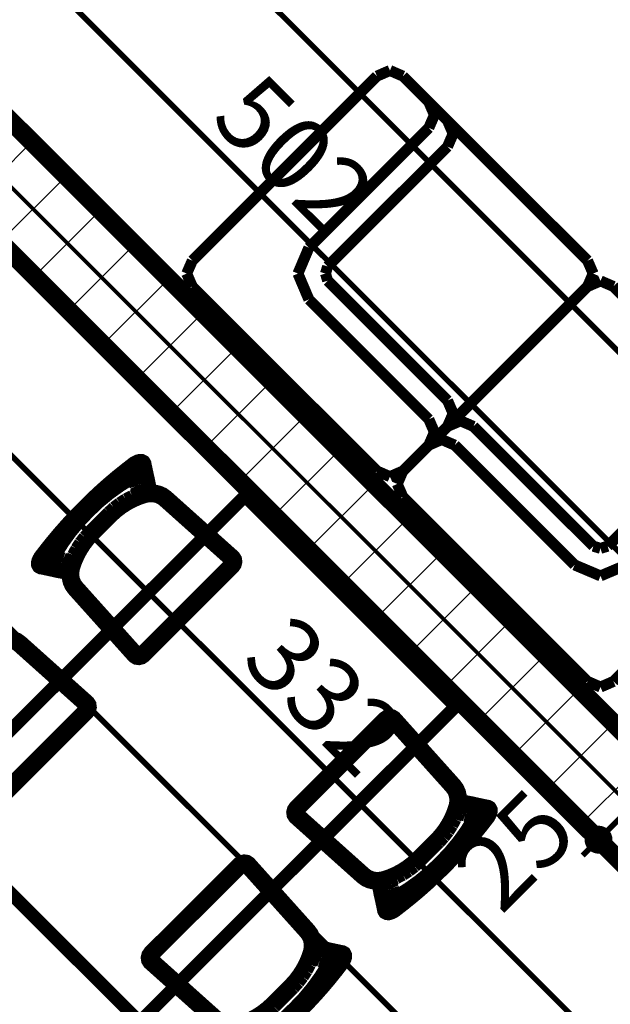
# Model space of a CAD drawing. Extents: x 77007 to 96231, y 86393 to 97631.
# Drawn here: x 80036 to 80195, y 88559 to 88824 of the extents above; entities that cross this region are included whole.
import ezdxf

# ---------------------------------------------------------------- set-up
doc = ezdxf.new("R2010")
doc.units = 0
doc.header["$MEASUREMENT"] = 0
doc.linetypes.add('Double Dashed copy', pattern=[226.66666666666663, 100, -50, 26.66666666666664, -50])
for name, color, linetype in [('0help', 7, 'Continuous'), ('koloni', 7, 'Continuous'), ('KOTI-ext', 7, 'Continuous'), ('TEXT', 7, 'Continuous'), ('wall-ext', 7, 'Continuous')]:
    doc.layers.add(name, color=color, linetype=linetype)
doc.styles.add('GENERATED_STYLE_1', font='TIMES.TTF')
doc.dimstyles.new('Dimstyle_84624', dxfattribs={"dimtxt": 20, "dimasz": 11.4, "dimexe": 0.18, "dimexo": 0, "dimgap": 0.09, "dimtad": 1, "dimdec": 0, "dimzin": 0, "dimdsep": 46, "dimtxsty": 'GENERATED_STYLE_1', "dimblk": 'ARROWHEAD_1', "dimblk1": 'ARROWHEAD_1', "dimblk2": 'ARROWHEAD_1', "dimcen": 0.09, "dimclrd": 11, "dimclre": 11, "dimclrt": 11, "dimazin": 0, "dimtfac": 1, "dimtdec": 4, "dimtmove": 0, "dimatfit": 0, "dimfxl": 0, "dimtolj": 1, "dimtzin": 0, "dimarcsym": 0})

# ---------------------------------------------------------------- blocks, each defined once
blk = doc.blocks.new('WALL_490', base_point=(80255.54849675346, 88556.91779478242))
at = {"layer": 'wall-ext'}
h = blk.add_hatch(dxfattribs=at)
h.set_pattern_fill('CONCRETE BLOCK', scale=25, angle=45, style=0, pattern_type=0)
h.set_pattern_definition([(45, (0, 0), (-17.67766952966369, 17.67766952966369), []), (135, (0, 0), (17.67766952966369, 17.67766952966369), [])])
h.paths.add_polyline_path([(80264.3862676517, 88565.75556568064), (80264.38733151832, 88565.75662954724), (79909.42288536797, 88920.72107569761), (79909.42182150135, 88920.720011831)], flags=0)
blk = doc.blocks.new('COLUMN_170', base_point=(80086.90562357916, 88725.5585402235))
at = {"layer": 'koloni'}
h = blk.add_hatch(dxfattribs=at)
h.set_pattern_fill('COMMON BRICK', color=1, scale=12.99999952316284, angle=45, style=0, pattern_type=0)
h.set_pattern_definition([(45, (0, 0), (-9.192387818250328, 9.19238781825033), [])])
h.paths.add_polyline_path([(80282.06709518666, 88548.07473814567), (79909.42182150135, 88920.720011831), (79891.74415197168, 88903.04234230133), (80264.38942565699, 88530.39706861602)], flags=0)
at = {"layer": 'koloni', "color": 30, "linetype": 'Continuous', "const_width": 5}
blk.add_lwpolyline([(80282.06709518666, 88548.07473814567), (79909.42182150135, 88920.720011831), (79891.74415197168, 88903.04234230133), (80264.38942565699, 88530.39706861602)], close=True, dxfattribs=at)
blk = doc.blocks.new('PLN_Couch_Corner')
at = {"layer": '0help', "color": 0, "linetype": 'ByBlock', "const_width": 3.00000011920929}
for points in [[(0, 76.276034116745), (1.414213422685862, 79.86182570457458)], [(1.414213422685862, 79.86182570457458), (5.000000074505806, 81.27603530883789)], [(5.000000074505806, 81.27603530883789), (76.276034116745, 81.27603530883789)], [(55.45884966850281, 79.86181378364563), (54.04463410377502, 76.27604007720947)], [(59.04463529586792, 81.27604126930237), (55.45884966850281, 79.86181378364563)], [(62.69025206565857, 79.86181378364563), (61.27603650093079, 76.27602815628052)], [(66.27603769302368, 81.27602934837341), (62.69025206565857, 79.86181378364563)], [(79.86183166503906, 79.86182570457458), (76.27604007720947, 81.27603530883789)], [(81.27602934837341, 76.27604007720947), (79.86183166503906, 79.86182570457458)], [(0, 5.000000074505806), (-1.117587089538574e-06, 76.276034116745)], [(54.04462218284607, 76.276034116745), (54.04462218284607, 30.0000011920929)], [(61.27603650093079, 76.276034116745), (61.27603650093079, 30.0000011920929)], [(81.27603530883789, 5.000000074505806), (81.27603530883789, 76.276034116745)], [(51.276034116745, 27.23140120506287), (53.06973457336426, 28.20630073547363)], [(53.06973457336426, 28.20630073547363), (54.04462218284607, 30.0000011920929)], [(58.39493870735168, 22.88109660148621), (61.27603650093079, 30.0000011920929)], [(0, 22.23140001296997), (1.414213422685862, 25.81719160079956)], [(1.414213422685862, 25.81719160079956), (5.000000074505806, 27.23140120506287)], [(5.000000074505806, 27.23140120506287), (51.276034116745, 27.23140120506287)], [(51.276034116745, 20.00000029802322), (58.39493870735168, 22.88109660148621)], [(0, 14.99999910593033), (1.414213422685862, 18.58579069375992)], [(1.414213422685862, 18.58579069375992), (5.000000074505806, 20.00000029802322)], [(5.000000074505806, 20.00000029802322), (51.276034116745, 20.00000029802322)], [(0, 5.000000074505806), (1.414213422685862, 1.414213608950377)], [(81.27602934837341, 4.999999329447746), (79.86181974411011, 1.414213608950377)], [(1.414213422685862, 1.414213608950377), (5.000000074505806, 0)], [(79.86181974411011, 1.414213608950377), (76.27602815628052, 0)], [(76.276034116745, 0), (5.000000074505806, 0)]]:
    blk.add_lwpolyline(points, dxfattribs=at)
blk = doc.blocks.new('PLR_Couch_Corner')
at = {"layer": '0help', "color": 0, "linetype": 'ByBlock', "const_width": 3.00000011920929}
for points in [[(0, 76.276034116745), (1.414213422685862, 79.86182570457458)], [(1.414213422685862, 79.86182570457458), (5.000000074505806, 81.27603530883789)], [(5.000000074505806, 81.27603530883789), (76.276034116745, 81.27603530883789)], [(55.45884966850281, 79.86181378364563), (54.04463410377502, 76.27604007720947)], [(59.04463529586792, 81.27604126930237), (55.45884966850281, 79.86181378364563)], [(62.69025206565857, 79.86181378364563), (61.27603650093079, 76.27602815628052)], [(66.27603769302368, 81.27602934837341), (62.69025206565857, 79.86181378364563)], [(79.86183166503906, 79.86182570457458), (76.27604007720947, 81.27603530883789)], [(81.27602934837341, 76.27604007720947), (79.86183166503906, 79.86182570457458)], [(0, 5.000000074505806), (-1.117587089538574e-06, 76.276034116745)], [(54.04462218284607, 76.276034116745), (54.04462218284607, 30.0000011920929)], [(61.27603650093079, 76.276034116745), (61.27603650093079, 30.0000011920929)], [(81.27603530883789, 5.000000074505806), (81.27603530883789, 76.276034116745)], [(51.276034116745, 27.23140120506287), (53.06973457336426, 28.20630073547363)], [(53.06973457336426, 28.20630073547363), (54.04462218284607, 30.0000011920929)], [(58.39493870735168, 22.88109660148621), (61.27603650093079, 30.0000011920929)], [(0, 22.23140001296997), (1.414213422685862, 25.81719160079956)], [(1.414213422685862, 25.81719160079956), (5.000000074505806, 27.23140120506287)], [(5.000000074505806, 27.23140120506287), (51.276034116745, 27.23140120506287)], [(51.276034116745, 20.00000029802322), (58.39493870735168, 22.88109660148621)], [(0, 14.99999910593033), (1.414213422685862, 18.58579069375992)], [(1.414213422685862, 18.58579069375992), (5.000000074505806, 20.00000029802322)], [(5.000000074505806, 20.00000029802322), (51.276034116745, 20.00000029802322)], [(0, 5.000000074505806), (1.414213422685862, 1.414213608950377)], [(81.27602934837341, 4.999999329447746), (79.86181974411011, 1.414213608950377)], [(1.414213422685862, 1.414213608950377), (5.000000074505806, 0)], [(79.86181974411011, 1.414213608950377), (76.27602815628052, 0)], [(76.276034116745, 0), (5.000000074505806, 0)]]:
    blk.add_lwpolyline(points, dxfattribs=at)
blk = doc.blocks.new('Design_Table_01_619')
at = {"layer": '0help', "color": 0, "linetype": 'ByBlock', "const_width": 3.499999940395355}
blk.add_lwpolyline([(120, 0), (120, 80), (0, 80), (0, 0)], close=True, dxfattribs=at)
blk = doc.blocks.new('Chair_03_227')
at = {"layer": '0help', "color": 0, "linetype": 'ByBlock', "const_width": 3.499999940395355}
blk.add_lwpolyline([(2.285208148804249, 26.10458751722781), (0.9565987599645664, 1.968891514077575), (1.125155004428693, 1.215436109470366), (1.605137289636846, 0.5766489466430408), (2.323560673162084, 0.1498720220515837), (3.170947741364036, 0), (36.82905225863596, 0), (37.67643932683792, 0.1498720220515837), (38.39486271036315, 0.5766489466430408), (38.87484499557131, 1.215436109470366), (39.04340124003544, 1.968891514077575), (37.71479185119575, 26.10458751722781), (37.52692648361382, 27.27214018507581), (37.09893711248894, 28.38858042921836), (36.44570416297609, 29.41508170899784), (35.50044286979628, 30.71470761961016), (35.32205491585474, 30.79921244339437), (35.35154000684582, 30.84845170289598), (35.51484597721978, 30.83393191976374), (35.67862622498036, 30.84332234889517), (35.83848242966499, 30.87637081020652), (35.99012165103359, 30.93218978688403), (36.12947161602885, 31.00928025965845), (36.25279007971657, 31.10557196298485), (37.38175376439327, 32.76306359519591), (38.00690876882197, 33.75948021264028), (38.83312666076174, 35.04044103169915), (39.76315323294951, 36.46654853317582), (39.85482728077946, 36.57901161645993), (39.93312666076174, 36.82787950383934), (39.99849424269266, 37.10974601299468), (39.90655447298495, 37.43839338452452), (39.8118689105403, 37.70702894270526), (39.41806908768822, 38.12010238235873), (38.93746678476528, 38.40590667454223), (38.40194862710364, 38.6113014372908), (37.77803365810453, 38.78519393581414), (35.01426040744023, 39.13313644418193), (32.25518157661647, 39.43532191376255), (29.45057573073517, 39.67725930301241), (26.61364038972542, 39.85375073833431), (23.75518157661648, 39.96117345934239), (20.89202834366696, 39.99716479621973), (19.10797165633304, 39.99716479621973), (16.24481842338352, 39.96117345934239), (13.38635961027458, 39.85375073833431), (10.54942426926483, 39.67725930301241), (7.744818423383524, 39.43532191376255), (4.985739592559782, 39.13313644418193), (2.221966341895479, 38.78519393581414), (1.598051372896364, 38.6113014372908), (1.062533215234718, 38.40590667454223), (0.5819309123117761, 38.12010238235873), (0.1881310894596977, 37.70702894270526), (0.08379096545615139, 37.40886001181335), (0.001505757307346256, 37.10974601299468), (0.06687333923825756, 36.82787950383934), (0.145172719220546, 36.57901161645993), (0.2368467670504859, 36.46654853317582), (1.166873339238261, 35.04044103169915), (1.993091231178029, 33.75948021264028), (2.618246235606725, 32.76306359519591), (3.878646352149751, 30.90841086433848), (4.034823872842652, 30.81371496980822), (4.207990719592888, 30.74630805443295), (4.392183515740417, 30.70851142181907), (4.581059182098254, 30.70162668114288), (4.768113374667843, 30.72589092341013), (4.836758193091228, 30.64737152982871), (4.410186005314435, 30.31620397716086), (3.554295837023913, 29.41508170899784), (2.901062887511066, 28.38858042921836), (2.473073516386179, 27.27214018507581)], close=True, dxfattribs=at)
for points in [[(0.1881385246235601, 37.70867348052766), (0.5819498603188644, 38.12175861894074)], [(0.5819498603188644, 38.12175861894074), (1.062542429672275, 38.40750352305572)], [(1.062542429672275, 38.40750352305572), (1.598034253941541, 38.61293929403426)], [(1.598034253941541, 38.61293929403426), (2.221987677590787, 38.78680228714314)], [(2.221987677590787, 38.78680228714314), (4.985735409565989, 39.13477592502461)], [(4.985735409565989, 39.13477592502461), (7.744785761470327, 39.43694403992912)], [(7.744785761470327, 39.43694403992912), (10.54939970735164, 39.6789150733609)], [(7.938473760230292, 37.87114960118134), (10.69665875146147, 38.10911556322111)], [(10.54939970735164, 39.6789150733609), (13.3863881675465, 39.85540661610553)], [(10.69665875146147, 38.10911556322111), (13.48553388736936, 38.2826141760189)], [(12.62589242308237, 37.6549321294743), (16.28147235671391, 37.99903876960031)], [(13.3863881675465, 39.85540661610553), (16.24485604372896, 39.96280977909037)], [(13.48553388736936, 38.2826141760189), (16.29473651605846, 38.38816631919669)], [(16.24485604372896, 39.96280977909037), (19.10800125722763, 39.99879972467021)], [(16.28147235671391, 37.99903876960031), (20.00000000000003, 38.08109325473519)], [(16.29473651605846, 38.38816631919669), (19.12051955764836, 38.42368651340815)], [(19.10800125722763, 39.99879972467021), (20.89199874277237, 39.99879972467021)], [(19.12051955764836, 38.42368651340815), (20.87948044235164, 38.42368651340815)], [(23.7185276432861, 37.99903876960031), (19.99999999999997, 38.08109325473519)], [(23.70526348394154, 38.38816631919669), (20.87948044235164, 38.42368651340815)], [(23.75514395627104, 39.96280977909037), (20.89199874277237, 39.99879972467021)], [(26.51446611263065, 38.2826141760189), (23.70526348394154, 38.38816631919669)], [(27.37410757691763, 37.6549321294743), (23.7185276432861, 37.99903876960031)], [(26.6136118324535, 39.85540661610553), (23.75514395627104, 39.96280977909037)], [(29.30334124853853, 38.10911556322111), (26.51446611263065, 38.2826141760189)], [(29.45060029264836, 39.6789150733609), (26.6136118324535, 39.85540661610553)], [(32.06152623976971, 37.87114960118134), (29.30334124853853, 38.10911556322111)], [(32.25521423852967, 39.43694403992912), (29.45060029264836, 39.6789150733609)], [(35.01426459043401, 39.13477592502461), (32.25521423852967, 39.43694403992912)], [(37.77801232240922, 38.78680228714314), (35.01426459043401, 39.13477592502461)], [(38.40196574605847, 38.61293929403426), (37.77801232240922, 38.78680228714314)], [(38.93745757032772, 38.40750352305572), (38.40196574605847, 38.61293929403426)], [(39.41805013968114, 38.12175861894074), (38.93745757032772, 38.40750352305572)], [(39.81186147537644, 37.70867348052766), (39.41805013968114, 38.12175861894074)], [(0.001474062798934028, 37.11137379736169), (0.08375337395925553, 37.41052571915731)], [(0.001474062798934028, 37.11137379736169), (0.06689802657218746, 36.82954840023627)], [(0.1452113051372883, 36.58067609931089), (0.06689802657218746, 36.82954840023627)], [(0.08375337395925553, 37.41052571915731), (0.1881385246235601, 37.70867348052766)], [(0.1452113051372883, 36.58067609931089), (0.2368309014171815, 36.4681453712148)], [(1.166871629406554, 35.04209847552668), (0.2368309014171815, 36.4681453712148)], [(1.520124162621789, 36.71529103209294), (1.735676357573071, 36.92132222437488)], [(1.735676357573071, 36.92132222437488), (1.893702034455269, 37.01344697964166)], [(1.893702034455269, 37.01344697964166), (2.208343071124888, 37.13295706414649)], [(2.722999218689107, 35.92581180901752), (1.907199007528787, 37.01857353408151)], [(2.208343071124888, 37.13295706414649), (2.606001693534099, 37.24481960756054)], [(2.606001693534099, 37.24481960756054), (5.217984696722763, 37.573199582595)], [(3.649148036492472, 34.7234022699744), (2.722999218689107, 35.92581180901752)], [(3.245720492471213, 36.36070690576885), (3.166826902214348, 36.08937373041937)], [(3.264791861470329, 35.56278858168931), (3.166826902214348, 36.08937373041937)], [(3.245720492471213, 36.36070690576885), (3.331654895394154, 36.63093173971254)], [(3.814189950752878, 34.58142459893679), (3.264791861470329, 35.56278858168931)], [(3.331654895394154, 36.63093173971254), (3.667074369264836, 37.05168458728097)], [(3.667074369264836, 37.05168458728097), (4.126985672719218, 37.38961330978539)], [(4.126985672719218, 37.38961330978539), (4.271875949069972, 37.45425425768853)], [(4.866591287865369, 35.76038141933451), (4.917946521789193, 35.91937493538098)], [(4.917946521789193, 35.91937493538098), (4.95329764136404, 35.96249292860799)], [(4.95329764136404, 35.96249292860799), (5.081517427369353, 36.05724780523725)], [(5.398210403542958, 35.28662178877732), (4.989949002125776, 35.98957841417602)], [(5.081517427369353, 36.05724780523725), (5.354413536049601, 36.17596923142351)], [(5.217984696722763, 37.573199582595), (7.938473760230292, 37.87114960118134)], [(5.354413536049601, 36.17596923142351), (5.735302902391498, 36.31275940271707)], [(5.735302902391498, 36.31275940271707), (9.080130058458813, 37.07292315384918)], [(9.080130058458813, 37.07292315384918), (12.62589242308237, 37.6549321294743)], [(30.91986994154119, 37.07292315384918), (27.37410757691763, 37.6549321294743)], [(34.2646970976085, 36.31275940271707), (30.91986994154119, 37.07292315384918)], [(34.78201530327723, 37.573199582595), (32.06152623976971, 37.87114960118134)], [(34.6455864639504, 36.17596923142351), (34.2646970976085, 36.31275940271707)], [(34.60178959645705, 35.28662178877732), (35.01005099787422, 35.98957841417602)], [(34.91848257263065, 36.05724780523725), (34.6455864639504, 36.17596923142351)], [(37.3939983064659, 37.24481960756054), (34.78201530327723, 37.573199582595)], [(35.04670235863596, 35.96249292860799), (34.91848257263065, 36.05724780523725)], [(35.0820534782108, 35.91937493538098), (35.04670235863596, 35.96249292860799)], [(35.13340871213463, 35.76038141933451), (35.0820534782108, 35.91937493538098)], [(35.87301432728079, 37.38961330978539), (35.72812405093003, 37.45425425768853)], [(36.33292563073517, 37.05168458728097), (35.87301432728079, 37.38961330978539)], [(36.18581004924712, 34.58142459893679), (36.73520813852967, 35.56278858168931)], [(36.66834510460585, 36.63093173971254), (36.33292563073517, 37.05168458728097)], [(36.35085196350753, 34.7234022699744), (37.2770007813109, 35.92581180901752)], [(36.75427950752879, 36.36070690576885), (36.66834510460585, 36.63093173971254)], [(36.73520813852967, 35.56278858168931), (36.83317309778565, 36.08937373041937)], [(36.75427950752879, 36.36070690576885), (36.83317309778565, 36.08937373041937)], [(37.2770007813109, 35.92581180901752), (38.09280099247121, 37.01857353408151)], [(37.79165692887511, 37.13295706414649), (37.3939983064659, 37.24481960756054)], [(38.10629796554473, 37.01344697964166), (37.79165692887511, 37.13295706414649)], [(38.26432364242693, 36.92132222437488), (38.10629796554473, 37.01344697964166)], [(38.47987583737821, 36.71529103209294), (38.26432364242693, 36.92132222437488)], [(38.83312837059345, 35.04209847552668), (39.76316909858281, 36.4681453712148)], [(39.85478869486271, 36.58067609931089), (39.76316909858281, 36.4681453712148)], [(39.81186147537644, 37.70867348052766), (39.90654700566873, 37.4400218420949)], [(39.85478869486271, 36.58067609931089), (39.93310197342782, 36.82954840023627)], [(39.99852593720107, 37.11137379736169), (39.90654700566873, 37.4400218420949)], [(39.99852593720107, 37.11137379736169), (39.93310197342782, 36.82954840023627)], [(1.993117637555358, 33.76109645174247), (1.166871629406554, 35.04209847552668)], [(2.618286636315323, 32.76468812868675), (1.993117637555358, 33.76109645174247)], [(3.878678284765277, 30.9100253056901), (2.618286636315323, 32.76468812868675)], [(3.929941430380868, 34.37337134451663), (3.649148036492472, 34.7234022699744)], [(4.22856915013286, 33.83661389501871), (3.814189950752878, 34.58142459893679)], [(4.559396211957484, 33.21745514274463), (4.22856915013286, 33.83661389501871)], [(4.605828046412755, 33.14597032234692), (4.559396211957484, 33.21745514274463)], [(4.605828046412755, 33.14597032234692), (4.856989997342781, 32.74278835321914)], [(4.856989997342781, 32.74278835321914), (5.03019255996622, 32.53153318248641), (5.272696834031421, 32.3837073424327), (5.556754959527102, 32.31622538325168), (5.849864395491028, 32.33680873568457), (6.118486930572226, 32.44310220832672), (6.331886197224018, 32.62294347368778), (6.465644592909745, 32.85575470783156), (6.504457194774135, 33.1148971492026)], [(5.822095154561557, 34.52467919480213), (5.398210403542958, 35.28662178877732)], [(6.168858881045172, 33.87555678936799), (5.822095154561557, 34.52467919480213)], [(6.504457194774135, 33.1148971492026), (6.168858881045172, 33.87555678936799)], [(8.842604074402125, 32.6827138810002), (7.096014171833478, 31.94697850001969)], [(10.66209034543844, 33.2624342984052), (8.842604074402125, 32.6827138810002)], [(12.53666961913197, 33.68062685599528), (10.66209034543844, 33.2624342984052)], [(14.44844995571302, 33.93311750376058), (12.53666961913197, 33.68062685599528)], [(12.88635961027458, 32.5081125815318), (14.62426926483614, 32.74217440472534)], [(16.37883082373782, 34.01754357188423), (14.44844995571302, 33.93311750376058)], [(14.62426926483614, 32.74217440472534), (16.37883082373782, 32.83620866343768)], [(23.62116917626218, 34.01754357188423), (16.37883082373782, 34.01754357188423)], [(16.37883082373782, 32.83620866343768), (23.62116917626218, 32.83620866343768)], [(25.55155004428698, 33.93311750376058), (23.62116917626218, 34.01754357188423)], [(23.62116917626218, 32.83620866343768), (25.37573073516386, 32.74217440472534)], [(25.37573073516386, 32.74217440472534), (27.11364038972542, 32.5081125815318)], [(27.46333038086803, 33.68062685599528), (25.55155004428698, 33.93311750376058)], [(29.33790965456156, 33.2624342984052), (27.46333038086803, 33.68062685599528)], [(31.15739592559787, 32.6827138810002), (29.33790965456156, 33.2624342984052)], [(32.90398582816653, 31.94697850001969), (31.15739592559787, 32.6827138810002)], [(33.49554280522587, 33.1148971492026), (33.83114111895483, 33.87555678936799)], [(33.49554280522587, 33.1148971492026), (33.53435540696349, 32.8557547077964), (33.66811380266965, 32.62294347361706), (33.88151306935404, 32.44310220822852), (34.15013560447628, 32.33680873557014), (34.44324504048498, 32.3162253831341), (34.72730316602406, 32.38370734232542), (34.96980744012631, 32.53153318240172), (35.14301000265722, 32.74278835321914)], [(33.83114111895483, 33.87555678936799), (34.17790484543844, 34.52467919480213)], [(34.17790484543844, 34.52467919480213), (34.60178959645705, 35.28662178877732)], [(35.39417195358725, 33.14597032234692), (35.14301000265722, 32.74278835321914)], [(35.39417195358725, 33.14597032234692), (35.44060378804252, 33.21745514274463)], [(35.44060378804252, 33.21745514274463), (35.77143084986714, 33.83661389501871)], [(35.77143084986714, 33.83661389501871), (36.18581004924712, 34.58142459893679)], [(36.07005856961914, 34.37337134451663), (36.35085196350753, 34.7234022699744)], [(36.25277434348981, 31.10721310415436), (37.38171336368467, 32.76468812868675)], [(37.38171336368467, 32.76468812868675), (38.00688236244464, 33.76109645174247)], [(38.00688236244464, 33.76109645174247), (38.83312837059345, 35.04209847552668)], [(4.410186005314437, 30.31783890561134), (3.554295837023913, 29.41671663744831)], [(3.878678284765277, 30.9100253056901), (4.20384982238779, 30.74916777738157), (4.572300643902478, 30.70288562387816), (4.934862079795993, 30.77735506131808), (5.243151381601525, 30.96263836410942), (5.4560282562057, 31.23401002494067), (5.545084915965602, 31.55525630040953), (5.498437013728205, 31.88350782769035), (5.322309573693534, 32.17496041386099)], [(5.425620741806908, 31.10621591549518), (4.410186005314437, 30.31783890561134)], [(4.933901439946855, 32.63007885875172), (5.322309573693534, 32.17496041386099)], [(7.096014171833478, 31.94697850001969), (5.425620741806908, 31.10621591549518)], [(5.490168290522587, 29.60061110486316), (6.378476527900795, 30.22703362898208)], [(6.378476527900795, 30.22703362898208), (7.912046058458811, 30.99080602512306)], [(7.912046058458811, 30.99080602512306), (9.516563330380867, 31.62888438700532)], [(9.516563330380867, 31.62888438700532), (11.17918511957484, 32.1360708410317)], [(11.17918511957484, 32.1360708410317), (12.88635961027458, 32.5081125815318)], [(27.11364038972542, 32.5081125815318), (28.82081488042515, 32.1360708410317)], [(28.82081488042515, 32.1360708410317), (30.48343666961913, 31.62888438700532)], [(30.48343666961913, 31.62888438700532), (32.08795394154119, 30.99080602512306)], [(32.08795394154119, 30.99080602512306), (33.62152347209921, 30.22703362898208)], [(32.90398582816653, 31.94697850001969), (35.50044286979628, 30.71634254806064)], [(33.62152347209921, 30.22703362898208), (34.50983170947741, 29.60061110486316)], [(34.68693884809566, 32.20296854113015), (34.55064304091764, 31.90110506698765), (34.54537437958422, 31.5758573956294), (34.67183595132649, 31.27062886429937), (34.91315183440823, 31.02615131537013), (35.23711913983723, 30.87504955276554), (35.6005053914059, 30.8374876586237), (35.95481777143842, 30.91847815633071), (36.25277434348981, 31.10721310415436)], [(35.06609856005315, 32.63007885875172), (34.68693884809566, 32.20296854113015)], [(36.44570416297609, 29.41671663744831), (35.50044286979628, 30.71634254806064)], [(2.901062887511072, 28.39021535766884), (2.473073516386182, 27.27377511351053)], [(3.554295837023913, 29.41671663744831), (2.901062887511072, 28.39021535766884)], [(3.777236492471212, 27.04278476107895), (4.156155890168289, 27.98966406804489)], [(4.156155890168289, 27.98966406804489), (4.734455270150575, 28.85321988611931)], [(4.734455270150575, 28.85321988611931), (5.490168290522587, 29.60061110486316)], [(34.50983170947741, 29.60061110486316), (35.26554472984943, 28.85321988611931)], [(35.26554472984943, 28.85321988611931), (35.84384410983171, 27.98966406804489)], [(35.84384410983171, 27.98966406804489), (36.22276350752879, 27.04278476107895)], [(37.09893711248893, 28.39021535766884), (36.44570416297609, 29.41671663744831)], [(37.52692648361382, 27.27377511351053), (37.09893711248893, 28.39021535766884)], [(2.285208148804249, 26.10622244566253), (0.9565987599645692, 1.970526442528059)], [(2.473073516386182, 27.27377511351053), (2.285208148804249, 26.10622244566253)], [(2.285208148804249, 1.970526442528059), (3.612223206377327, 26.04849454646978)], [(3.612223206377327, 26.04849454646978), (3.777236492471212, 27.04278476107895)], [(36.22276350752879, 27.04278476107895), (36.38777679362267, 26.04849454646978)], [(36.38777679362267, 26.04849454646978), (37.71479185119575, 1.970526442528059)], [(37.71479185119575, 26.10622244566253), (37.52692648361382, 27.27377511351053)], [(39.04340124003544, 1.970526442528059), (37.71479185119575, 26.10622244566253)], [(0.9565987599645692, 1.970526442528059), (1.125155004428696, 1.217071037920853)], [(1.125155004428696, 1.217071037920853), (1.605137289636846, 0.5782838750935243)], [(2.352612931798051, 1.669128529553063), (2.285208148804249, 1.970526442528059)], [(2.544641275465012, 1.413645166686359), (2.352612931798051, 1.669128529553063)], [(2.831975199291409, 1.242902894585551), (2.544641275465012, 1.413645166686359)], [(3.170947741364039, 1.18296983689703), (2.831975199291409, 1.242902894585551)], [(36.82905225863596, 1.18296983689703), (3.170947741364039, 1.18296983689703)], [(37.16802480070859, 1.242902894585551), (36.82905225863596, 1.18296983689703)], [(37.45535872453499, 1.413645166686359), (37.16802480070859, 1.242902894585551)], [(37.64738706820195, 1.669128529553063), (37.45535872453499, 1.413645166686359)], [(37.71479185119575, 1.970526442528059), (37.64738706820195, 1.669128529553063)], [(38.39486271036315, 0.5782838750935243), (38.87484499557131, 1.217071037920853)], [(38.87484499557131, 1.217071037920853), (39.04340124003544, 1.970526442528059)], [(1.605137289636846, 0.5782838750935243), (2.323560673162089, 0.15150695050207)], [(2.323560673162089, 0.15150695050207), (3.170947741364039, 0.001634928450483519)], [(3.170947741364039, 0.001634928450483519), (36.82905225863596, 0.001634928450483519)], [(36.82905225863596, 0.001634928450483519), (37.67643932683792, 0.15150695050207)], [(37.67643932683792, 0.15150695050207), (38.39486271036315, 0.5782838750935243)]]:
    blk.add_lwpolyline(points, dxfattribs=at)
blk = doc.blocks.new('Chair_03_228')
at = {"layer": '0help', "color": 0, "linetype": 'ByBlock', "const_width": 3.499999940395355}
blk.add_lwpolyline([(2.285208148804249, 26.10458751722781), (0.9565987599645664, 1.968891514077575), (1.125155004428693, 1.215436109470366), (1.605137289636846, 0.5766489466430408), (2.323560673162084, 0.1498720220515837), (3.170947741364036, 0), (36.82905225863596, 0), (37.67643932683792, 0.1498720220515837), (38.39486271036315, 0.5766489466430408), (38.87484499557131, 1.215436109470366), (39.04340124003544, 1.968891514077575), (37.71479185119575, 26.10458751722781), (37.52692648361382, 27.27214018507581), (37.09893711248894, 28.38858042921836), (36.44570416297609, 29.41508170899784), (35.50044286979628, 30.71470761961016), (35.32205491585474, 30.79921244339437), (35.35154000684582, 30.84845170289598), (35.51484597721978, 30.83393191976374), (35.67862622498036, 30.84332234889517), (35.83848242966499, 30.87637081020652), (35.99012165103359, 30.93218978688403), (36.12947161602885, 31.00928025965845), (36.25279007971657, 31.10557196298485), (37.38175376439327, 32.76306359519591), (38.00690876882197, 33.75948021264028), (38.83312666076174, 35.04044103169915), (39.76315323294951, 36.46654853317582), (39.85482728077946, 36.57901161645993), (39.93312666076174, 36.82787950383934), (39.99849424269266, 37.10974601299468), (39.90655447298495, 37.43839338452452), (39.8118689105403, 37.70702894270526), (39.41806908768822, 38.12010238235873), (38.93746678476528, 38.40590667454223), (38.40194862710364, 38.6113014372908), (37.77803365810453, 38.78519393581414), (35.01426040744023, 39.13313644418193), (32.25518157661647, 39.43532191376255), (29.45057573073517, 39.67725930301241), (26.61364038972542, 39.85375073833431), (23.75518157661648, 39.96117345934239), (20.89202834366696, 39.99716479621973), (19.10797165633304, 39.99716479621973), (16.24481842338352, 39.96117345934239), (13.38635961027458, 39.85375073833431), (10.54942426926483, 39.67725930301241), (7.744818423383524, 39.43532191376255), (4.985739592559782, 39.13313644418193), (2.221966341895479, 38.78519393581414), (1.598051372896364, 38.6113014372908), (1.062533215234718, 38.40590667454223), (0.5819309123117761, 38.12010238235873), (0.1881310894596977, 37.70702894270526), (0.08379096545615139, 37.40886001181335), (0.001505757307346256, 37.10974601299468), (0.06687333923825756, 36.82787950383934), (0.145172719220546, 36.57901161645993), (0.2368467670504859, 36.46654853317582), (1.166873339238261, 35.04044103169915), (1.993091231178029, 33.75948021264028), (2.618246235606725, 32.76306359519591), (3.878646352149751, 30.90841086433848), (4.034823872842652, 30.81371496980822), (4.207990719592888, 30.74630805443295), (4.392183515740417, 30.70851142181907), (4.581059182098254, 30.70162668114288), (4.768113374667843, 30.72589092341013), (4.836758193091228, 30.64737152982871), (4.410186005314435, 30.31620397716086), (3.554295837023913, 29.41508170899784), (2.901062887511066, 28.38858042921836), (2.473073516386179, 27.27214018507581)], close=True, dxfattribs=at)
for points in [[(0.1881385246235601, 37.70867348052766), (0.5819498603188644, 38.12175861894074)], [(0.5819498603188644, 38.12175861894074), (1.062542429672275, 38.40750352305572)], [(1.062542429672275, 38.40750352305572), (1.598034253941541, 38.61293929403426)], [(1.598034253941541, 38.61293929403426), (2.221987677590787, 38.78680228714314)], [(2.221987677590787, 38.78680228714314), (4.985735409565989, 39.13477592502461)], [(4.985735409565989, 39.13477592502461), (7.744785761470327, 39.43694403992912)], [(7.744785761470327, 39.43694403992912), (10.54939970735164, 39.6789150733609)], [(7.938473760230292, 37.87114960118134), (10.69665875146147, 38.10911556322111)], [(10.54939970735164, 39.6789150733609), (13.3863881675465, 39.85540661610553)], [(10.69665875146147, 38.10911556322111), (13.48553388736936, 38.2826141760189)], [(12.62589242308237, 37.6549321294743), (16.28147235671391, 37.99903876960031)], [(13.3863881675465, 39.85540661610553), (16.24485604372896, 39.96280977909037)], [(13.48553388736936, 38.2826141760189), (16.29473651605846, 38.38816631919669)], [(16.24485604372896, 39.96280977909037), (19.10800125722763, 39.99879972467021)], [(16.28147235671391, 37.99903876960031), (20.00000000000003, 38.08109325473519)], [(16.29473651605846, 38.38816631919669), (19.12051955764836, 38.42368651340815)], [(19.10800125722763, 39.99879972467021), (20.89199874277237, 39.99879972467021)], [(19.12051955764836, 38.42368651340815), (20.87948044235164, 38.42368651340815)], [(23.7185276432861, 37.99903876960031), (19.99999999999997, 38.08109325473519)], [(23.70526348394154, 38.38816631919669), (20.87948044235164, 38.42368651340815)], [(23.75514395627104, 39.96280977909037), (20.89199874277237, 39.99879972467021)], [(26.51446611263065, 38.2826141760189), (23.70526348394154, 38.38816631919669)], [(27.37410757691763, 37.6549321294743), (23.7185276432861, 37.99903876960031)], [(26.6136118324535, 39.85540661610553), (23.75514395627104, 39.96280977909037)], [(29.30334124853853, 38.10911556322111), (26.51446611263065, 38.2826141760189)], [(29.45060029264836, 39.6789150733609), (26.6136118324535, 39.85540661610553)], [(32.06152623976971, 37.87114960118134), (29.30334124853853, 38.10911556322111)], [(32.25521423852967, 39.43694403992912), (29.45060029264836, 39.6789150733609)], [(35.01426459043401, 39.13477592502461), (32.25521423852967, 39.43694403992912)], [(37.77801232240922, 38.78680228714314), (35.01426459043401, 39.13477592502461)], [(38.40196574605847, 38.61293929403426), (37.77801232240922, 38.78680228714314)], [(38.93745757032772, 38.40750352305572), (38.40196574605847, 38.61293929403426)], [(39.41805013968114, 38.12175861894074), (38.93745757032772, 38.40750352305572)], [(39.81186147537644, 37.70867348052766), (39.41805013968114, 38.12175861894074)], [(0.001474062798934028, 37.11137379736169), (0.08375337395925553, 37.41052571915731)], [(0.001474062798934028, 37.11137379736169), (0.06689802657218746, 36.82954840023627)], [(0.1452113051372883, 36.58067609931089), (0.06689802657218746, 36.82954840023627)], [(0.08375337395925553, 37.41052571915731), (0.1881385246235601, 37.70867348052766)], [(0.1452113051372883, 36.58067609931089), (0.2368309014171815, 36.4681453712148)], [(1.166871629406554, 35.04209847552668), (0.2368309014171815, 36.4681453712148)], [(1.520124162621789, 36.71529103209294), (1.735676357573071, 36.92132222437488)], [(1.735676357573071, 36.92132222437488), (1.893702034455269, 37.01344697964166)], [(1.893702034455269, 37.01344697964166), (2.208343071124888, 37.13295706414649)], [(2.722999218689107, 35.92581180901752), (1.907199007528787, 37.01857353408151)], [(2.208343071124888, 37.13295706414649), (2.606001693534099, 37.24481960756054)], [(2.606001693534099, 37.24481960756054), (5.217984696722763, 37.573199582595)], [(3.649148036492472, 34.7234022699744), (2.722999218689107, 35.92581180901752)], [(3.245720492471213, 36.36070690576885), (3.166826902214348, 36.08937373041937)], [(3.264791861470329, 35.56278858168931), (3.166826902214348, 36.08937373041937)], [(3.245720492471213, 36.36070690576885), (3.331654895394154, 36.63093173971254)], [(3.814189950752878, 34.58142459893679), (3.264791861470329, 35.56278858168931)], [(3.331654895394154, 36.63093173971254), (3.667074369264836, 37.05168458728097)], [(3.667074369264836, 37.05168458728097), (4.126985672719218, 37.38961330978539)], [(4.126985672719218, 37.38961330978539), (4.271875949069972, 37.45425425768853)], [(4.866591287865369, 35.76038141933451), (4.917946521789193, 35.91937493538098)], [(4.917946521789193, 35.91937493538098), (4.95329764136404, 35.96249292860799)], [(4.95329764136404, 35.96249292860799), (5.081517427369353, 36.05724780523725)], [(5.398210403542958, 35.28662178877732), (4.989949002125776, 35.98957841417602)], [(5.081517427369353, 36.05724780523725), (5.354413536049601, 36.17596923142351)], [(5.217984696722763, 37.573199582595), (7.938473760230292, 37.87114960118134)], [(5.354413536049601, 36.17596923142351), (5.735302902391498, 36.31275940271707)], [(5.735302902391498, 36.31275940271707), (9.080130058458813, 37.07292315384918)], [(9.080130058458813, 37.07292315384918), (12.62589242308237, 37.6549321294743)], [(30.91986994154119, 37.07292315384918), (27.37410757691763, 37.6549321294743)], [(34.2646970976085, 36.31275940271707), (30.91986994154119, 37.07292315384918)], [(34.78201530327723, 37.573199582595), (32.06152623976971, 37.87114960118134)], [(34.6455864639504, 36.17596923142351), (34.2646970976085, 36.31275940271707)], [(34.60178959645705, 35.28662178877732), (35.01005099787422, 35.98957841417602)], [(34.91848257263065, 36.05724780523725), (34.6455864639504, 36.17596923142351)], [(37.3939983064659, 37.24481960756054), (34.78201530327723, 37.573199582595)], [(35.04670235863596, 35.96249292860799), (34.91848257263065, 36.05724780523725)], [(35.0820534782108, 35.91937493538098), (35.04670235863596, 35.96249292860799)], [(35.13340871213463, 35.76038141933451), (35.0820534782108, 35.91937493538098)], [(35.87301432728079, 37.38961330978539), (35.72812405093003, 37.45425425768853)], [(36.33292563073517, 37.05168458728097), (35.87301432728079, 37.38961330978539)], [(36.18581004924712, 34.58142459893679), (36.73520813852967, 35.56278858168931)], [(36.66834510460585, 36.63093173971254), (36.33292563073517, 37.05168458728097)], [(36.35085196350753, 34.7234022699744), (37.2770007813109, 35.92581180901752)], [(36.75427950752879, 36.36070690576885), (36.66834510460585, 36.63093173971254)], [(36.73520813852967, 35.56278858168931), (36.83317309778565, 36.08937373041937)], [(36.75427950752879, 36.36070690576885), (36.83317309778565, 36.08937373041937)], [(37.2770007813109, 35.92581180901752), (38.09280099247121, 37.01857353408151)], [(37.79165692887511, 37.13295706414649), (37.3939983064659, 37.24481960756054)], [(38.10629796554473, 37.01344697964166), (37.79165692887511, 37.13295706414649)], [(38.26432364242693, 36.92132222437488), (38.10629796554473, 37.01344697964166)], [(38.47987583737821, 36.71529103209294), (38.26432364242693, 36.92132222437488)], [(38.83312837059345, 35.04209847552668), (39.76316909858281, 36.4681453712148)], [(39.85478869486271, 36.58067609931089), (39.76316909858281, 36.4681453712148)], [(39.81186147537644, 37.70867348052766), (39.90654700566873, 37.4400218420949)], [(39.85478869486271, 36.58067609931089), (39.93310197342782, 36.82954840023627)], [(39.99852593720107, 37.11137379736169), (39.90654700566873, 37.4400218420949)], [(39.99852593720107, 37.11137379736169), (39.93310197342782, 36.82954840023627)], [(1.993117637555358, 33.76109645174247), (1.166871629406554, 35.04209847552668)], [(2.618286636315323, 32.76468812868675), (1.993117637555358, 33.76109645174247)], [(3.878678284765277, 30.9100253056901), (2.618286636315323, 32.76468812868675)], [(3.929941430380868, 34.37337134451663), (3.649148036492472, 34.7234022699744)], [(4.22856915013286, 33.83661389501871), (3.814189950752878, 34.58142459893679)], [(4.559396211957484, 33.21745514274463), (4.22856915013286, 33.83661389501871)], [(4.605828046412755, 33.14597032234692), (4.559396211957484, 33.21745514274463)], [(4.605828046412755, 33.14597032234692), (4.856989997342781, 32.74278835321914)], [(4.856989997342781, 32.74278835321914), (5.03019255996622, 32.53153318248641), (5.272696834031421, 32.3837073424327), (5.556754959527102, 32.31622538325168), (5.849864395491028, 32.33680873568457), (6.118486930572226, 32.44310220832672), (6.331886197224018, 32.62294347368778), (6.465644592909745, 32.85575470783156), (6.504457194774135, 33.1148971492026)], [(5.822095154561557, 34.52467919480213), (5.398210403542958, 35.28662178877732)], [(6.168858881045172, 33.87555678936799), (5.822095154561557, 34.52467919480213)], [(6.504457194774135, 33.1148971492026), (6.168858881045172, 33.87555678936799)], [(8.842604074402125, 32.6827138810002), (7.096014171833478, 31.94697850001969)], [(10.66209034543844, 33.2624342984052), (8.842604074402125, 32.6827138810002)], [(12.53666961913197, 33.68062685599528), (10.66209034543844, 33.2624342984052)], [(14.44844995571302, 33.93311750376058), (12.53666961913197, 33.68062685599528)], [(12.88635961027458, 32.5081125815318), (14.62426926483614, 32.74217440472534)], [(16.37883082373782, 34.01754357188423), (14.44844995571302, 33.93311750376058)], [(14.62426926483614, 32.74217440472534), (16.37883082373782, 32.83620866343768)], [(23.62116917626218, 34.01754357188423), (16.37883082373782, 34.01754357188423)], [(16.37883082373782, 32.83620866343768), (23.62116917626218, 32.83620866343768)], [(25.55155004428698, 33.93311750376058), (23.62116917626218, 34.01754357188423)], [(23.62116917626218, 32.83620866343768), (25.37573073516386, 32.74217440472534)], [(25.37573073516386, 32.74217440472534), (27.11364038972542, 32.5081125815318)], [(27.46333038086803, 33.68062685599528), (25.55155004428698, 33.93311750376058)], [(29.33790965456156, 33.2624342984052), (27.46333038086803, 33.68062685599528)], [(31.15739592559787, 32.6827138810002), (29.33790965456156, 33.2624342984052)], [(32.90398582816653, 31.94697850001969), (31.15739592559787, 32.6827138810002)], [(33.49554280522587, 33.1148971492026), (33.83114111895483, 33.87555678936799)], [(33.49554280522587, 33.1148971492026), (33.53435540696349, 32.8557547077964), (33.66811380266965, 32.62294347361706), (33.88151306935404, 32.44310220822852), (34.15013560447628, 32.33680873557014), (34.44324504048498, 32.3162253831341), (34.72730316602406, 32.38370734232542), (34.96980744012631, 32.53153318240172), (35.14301000265722, 32.74278835321914)], [(33.83114111895483, 33.87555678936799), (34.17790484543844, 34.52467919480213)], [(34.17790484543844, 34.52467919480213), (34.60178959645705, 35.28662178877732)], [(35.39417195358725, 33.14597032234692), (35.14301000265722, 32.74278835321914)], [(35.39417195358725, 33.14597032234692), (35.44060378804252, 33.21745514274463)], [(35.44060378804252, 33.21745514274463), (35.77143084986714, 33.83661389501871)], [(35.77143084986714, 33.83661389501871), (36.18581004924712, 34.58142459893679)], [(36.07005856961914, 34.37337134451663), (36.35085196350753, 34.7234022699744)], [(36.25277434348981, 31.10721310415436), (37.38171336368467, 32.76468812868675)], [(37.38171336368467, 32.76468812868675), (38.00688236244464, 33.76109645174247)], [(38.00688236244464, 33.76109645174247), (38.83312837059345, 35.04209847552668)], [(4.410186005314437, 30.31783890561134), (3.554295837023913, 29.41671663744831)], [(3.878678284765277, 30.9100253056901), (4.20384982238779, 30.74916777738157), (4.572300643902478, 30.70288562387816), (4.934862079795993, 30.77735506131808), (5.243151381601525, 30.96263836410942), (5.4560282562057, 31.23401002494067), (5.545084915965602, 31.55525630040953), (5.498437013728205, 31.88350782769035), (5.322309573693534, 32.17496041386099)], [(5.425620741806908, 31.10621591549518), (4.410186005314437, 30.31783890561134)], [(4.933901439946855, 32.63007885875172), (5.322309573693534, 32.17496041386099)], [(7.096014171833478, 31.94697850001969), (5.425620741806908, 31.10621591549518)], [(5.490168290522587, 29.60061110486316), (6.378476527900795, 30.22703362898208)], [(6.378476527900795, 30.22703362898208), (7.912046058458811, 30.99080602512306)], [(7.912046058458811, 30.99080602512306), (9.516563330380867, 31.62888438700532)], [(9.516563330380867, 31.62888438700532), (11.17918511957484, 32.1360708410317)], [(11.17918511957484, 32.1360708410317), (12.88635961027458, 32.5081125815318)], [(27.11364038972542, 32.5081125815318), (28.82081488042515, 32.1360708410317)], [(28.82081488042515, 32.1360708410317), (30.48343666961913, 31.62888438700532)], [(30.48343666961913, 31.62888438700532), (32.08795394154119, 30.99080602512306)], [(32.08795394154119, 30.99080602512306), (33.62152347209921, 30.22703362898208)], [(32.90398582816653, 31.94697850001969), (35.50044286979628, 30.71634254806064)], [(33.62152347209921, 30.22703362898208), (34.50983170947741, 29.60061110486316)], [(34.68693884809566, 32.20296854113015), (34.55064304091764, 31.90110506698765), (34.54537437958422, 31.5758573956294), (34.67183595132649, 31.27062886429937), (34.91315183440823, 31.02615131537013), (35.23711913983723, 30.87504955276554), (35.6005053914059, 30.8374876586237), (35.95481777143842, 30.91847815633071), (36.25277434348981, 31.10721310415436)], [(35.06609856005315, 32.63007885875172), (34.68693884809566, 32.20296854113015)], [(36.44570416297609, 29.41671663744831), (35.50044286979628, 30.71634254806064)], [(2.901062887511072, 28.39021535766884), (2.473073516386182, 27.27377511351053)], [(3.554295837023913, 29.41671663744831), (2.901062887511072, 28.39021535766884)], [(3.777236492471212, 27.04278476107895), (4.156155890168289, 27.98966406804489)], [(4.156155890168289, 27.98966406804489), (4.734455270150575, 28.85321988611931)], [(4.734455270150575, 28.85321988611931), (5.490168290522587, 29.60061110486316)], [(34.50983170947741, 29.60061110486316), (35.26554472984943, 28.85321988611931)], [(35.26554472984943, 28.85321988611931), (35.84384410983171, 27.98966406804489)], [(35.84384410983171, 27.98966406804489), (36.22276350752879, 27.04278476107895)], [(37.09893711248893, 28.39021535766884), (36.44570416297609, 29.41671663744831)], [(37.52692648361382, 27.27377511351053), (37.09893711248893, 28.39021535766884)], [(2.285208148804249, 26.10622244566253), (0.9565987599645692, 1.970526442528059)], [(2.473073516386182, 27.27377511351053), (2.285208148804249, 26.10622244566253)], [(2.285208148804249, 1.970526442528059), (3.612223206377327, 26.04849454646978)], [(3.612223206377327, 26.04849454646978), (3.777236492471212, 27.04278476107895)], [(36.22276350752879, 27.04278476107895), (36.38777679362267, 26.04849454646978)], [(36.38777679362267, 26.04849454646978), (37.71479185119575, 1.970526442528059)], [(37.71479185119575, 26.10622244566253), (37.52692648361382, 27.27377511351053)], [(39.04340124003544, 1.970526442528059), (37.71479185119575, 26.10622244566253)], [(0.9565987599645692, 1.970526442528059), (1.125155004428696, 1.217071037920853)], [(1.125155004428696, 1.217071037920853), (1.605137289636846, 0.5782838750935243)], [(2.352612931798051, 1.669128529553063), (2.285208148804249, 1.970526442528059)], [(2.544641275465012, 1.413645166686359), (2.352612931798051, 1.669128529553063)], [(2.831975199291409, 1.242902894585551), (2.544641275465012, 1.413645166686359)], [(3.170947741364039, 1.18296983689703), (2.831975199291409, 1.242902894585551)], [(36.82905225863596, 1.18296983689703), (3.170947741364039, 1.18296983689703)], [(37.16802480070859, 1.242902894585551), (36.82905225863596, 1.18296983689703)], [(37.45535872453499, 1.413645166686359), (37.16802480070859, 1.242902894585551)], [(37.64738706820195, 1.669128529553063), (37.45535872453499, 1.413645166686359)], [(37.71479185119575, 1.970526442528059), (37.64738706820195, 1.669128529553063)], [(38.39486271036315, 0.5782838750935243), (38.87484499557131, 1.217071037920853)], [(38.87484499557131, 1.217071037920853), (39.04340124003544, 1.970526442528059)], [(1.605137289636846, 0.5782838750935243), (2.323560673162089, 0.15150695050207)], [(2.323560673162089, 0.15150695050207), (3.170947741364039, 0.001634928450483519)], [(3.170947741364039, 0.001634928450483519), (36.82905225863596, 0.001634928450483519)], [(36.82905225863596, 0.001634928450483519), (37.67643932683792, 0.15150695050207)], [(37.67643932683792, 0.15150695050207), (38.39486271036315, 0.5782838750935243)]]:
    blk.add_lwpolyline(points, dxfattribs=at)
blk = doc.blocks.new('*D5034')
at = {"layer": 'KOTI-ext', "color": 11, "linetype": 'Continuous', "const_width": 1.5}
for points in [[(79992.92993224453, 88747.42778248352), (80223.58288001435, 88516.7748347137)], [(80227.82552070147, 88516.7748347137), (80233.65915164625, 88522.60846565849)], [(80217.74924906957, 88506.6985630818), (80223.58288001435, 88512.53219402657)], [(80227.82552070147, 88512.53219402657), (80229.94684104504, 88510.41087368302)]]:
    blk.add_lwpolyline(points, dxfattribs=at)
blk.add_lwpolyline([(80222.70420035791, 88514.65351437013, 1), (80228.70420035791, 88514.65351437013, 1)], format="xyb", close=True, dxfattribs=at)
at = {"layer": 'KOTI-ext', "color": 11, "style": 'GENERATED_STYLE_1', "oblique": -2.504478167265416e-06}
blk.add_text('332', height=20, rotation=315, dxfattribs=at).set_placement((80095.17493005615, 88650.83963919008))
blk = doc.blocks.new('ARROWHEAD_1')
at = {"color": 0, "linetype": 'Continuous'}
blk.add_line((0, 0), (-1, 0), dxfattribs=at)
blk.add_circle((0, 0), 0.25, dxfattribs=at)
blk = doc.blocks.new('*D5180')
at = {"layer": 'KOTI-ext', "color": 11, "linetype": 'Continuous', "const_width": 1.5}
for points in [[(79941.15066280779, 88952.44885313744), (79935.31703186301, 88946.61522219266)], [(79931.07439117589, 88942.37258150554), (79925.24076023111, 88936.53895056076)], [(80286.03883732624, 88591.65077604231), (79935.31703186301, 88942.37258150554)]]:
    blk.add_lwpolyline(points, dxfattribs=at)
blk.add_lwpolyline([(79930.19571151945, 88944.4939018491, 1), (79936.19571151945, 88944.4939018491, 1)], format="xyb", close=True, dxfattribs=at)
at = {"layer": 'KOTI-ext', "color": 11, "style": 'GENERATED_STYLE_1', "oblique": -2.504478167265416e-06}
for s, p in [('502', (80086.98985680356, 88796.35661108317)), ('30', (80267.65406064596, 88615.69240724077))]:
    blk.add_text(s, height=20, rotation=315, dxfattribs=at).set_placement(p)
blk = doc.blocks.new('*D5185')
at = {"layer": 'KOTI-ext', "color": 11, "linetype": 'Continuous', "const_width": 1.5}
for points in [[(79803.94490502734, 89143.34695783812), (79798.11127408256, 89137.51332689334)], [(79793.86863339544, 89137.51332689334), (79791.74731305188, 89139.6346472369)], [(79793.86863339544, 89133.27068620622), (79788.03500245066, 89127.43705526144)], [(80328.44135997245, 88602.94060031633), (79798.11127408256, 89133.27068620622)]]:
    blk.add_lwpolyline(points, dxfattribs=at)
blk.add_lwpolyline([(79792.989953739, 89135.39200654978, 1), (79798.989953739, 89135.39200654978, 1)], format="xyb", close=True, dxfattribs=at)
at = {"layer": 'KOTI-ext', "color": 11, "style": 'GENERATED_STYLE_1', "oblique": -2.504478167265416e-06}
blk.add_text('756', height=20, rotation=315, dxfattribs=at).set_placement((80050.19484095422, 88886.84397385274))
blk = doc.blocks.new('*D5480')
at = {"layer": 'KOTI-ext', "color": 11, "linetype": 'Continuous', "const_width": 1.5}
for points in [[(79679.1949308101, 89018.59698362088), (79685.02856175488, 89024.43061456566)], [(79672.83096977942, 89020.71830396444), (79674.95229012298, 89018.59698362088)], [(79669.11865917819, 89008.52071198898), (79674.95229012298, 89014.35434293376)], [(79679.1949308101, 89014.35434293376), (80200.17865952225, 88493.3706142216)], [(80204.42130020939, 88493.3706142216), (80210.25493115417, 88499.20424516637)], [(80194.34502857747, 88483.2943425897), (80200.17865952225, 88489.12797353447)], [(80204.42130020939, 88489.12797353447), (80206.54262055294, 88487.00665319091)]]:
    blk.add_lwpolyline(points, dxfattribs=at)
for points in [[(79674.07361046654, 89016.47566327732, 1), (79680.07361046654, 89016.47566327732, 1)], [(80199.29997986583, 88491.24929387803, 1), (80205.29997986583, 88491.24929387803, 1)]]:
    blk.add_lwpolyline(points, format="xyb", close=True, dxfattribs=at)
at = {"layer": 'KOTI-ext', "color": 11, "style": 'GENERATED_STYLE_1', "oblique": -2.504478167265416e-06}
blk.add_text('743', height=20, rotation=315, dxfattribs=at).set_placement((79926.6053190929, 88772.60080916915))
blk = doc.blocks.new('*D7047')
at = {"layer": 'KOTI-ext', "color": 11, "linetype": 'Continuous', "const_width": 1.5}
for points in [[(80207.28516900429, 88622.85879206128), (80201.45153805951, 88628.69242300605)], [(80193.85014016167, 88605.18112253152), (80207.28516900429, 88618.61615137414)], [(80217.3614406362, 88612.78252042936), (80211.52780969143, 88618.61615137414)], [(80189.60749947454, 88605.18112253152), (80183.77386852977, 88611.0147534763)], [(80187.48617913098, 88598.81716150083), (80189.60749947454, 88600.9384818444)], [(80199.68377110644, 88595.1048508996), (80193.85014016167, 88600.9384818444)]]:
    blk.add_lwpolyline(points, dxfattribs=at)
for points in [[(80206.40648934786, 88620.73747171772, 1), (80212.40648934786, 88620.73747171772, 1)], [(80188.7288198181, 88603.05980218796, 1), (80194.7288198181, 88603.05980218796, 1)]]:
    blk.add_lwpolyline(points, format="xyb", close=True, dxfattribs=at)
at = {"layer": 'KOTI-ext', "color": 11, "style": 'GENERATED_STYLE_1', "oblique": -2.504478167265416e-06}
blk.add_text('25', height=20, rotation=45, dxfattribs=at).set_placement((80165.56586827607, 88582.5537051641))
blk = doc.blocks.new('DIM_1752', base_point=(78830.02938331797, 89910.32833141007))
at = {"layer": 'KOTI-ext', "color": 11, "linetype": 'Continuous'}
dim = blk.add_linear_dim(base=(78830.02938331797, 89910.32833141007), p1=(79782.42180155762, 88541.16229248373), p2=(80247.42664827699, 88536.37596228921), angle=315, dimstyle='Dimstyle_84624', dxfattribs=at)
dim.commit()
dim.dimension.update_dxf_attribs({"geometry": '*D5034', "text_midpoint": (80112.85259958582, 88647.30410528413), "text_rotation": 315})
blk = doc.blocks.new('DIM_1770', base_point=(80309.37336110539, 88568.31625226316))
at = {"layer": 'KOTI-ext', "color": 11, "linetype": 'Continuous'}
dim = blk.add_linear_dim(base=(80309.37336110539, 88568.31625226316), p1=(80944.97629755702, 89246.34559558597), p2=(79891.7452158383, 88903.04340616794), angle=135, dimstyle='Dimstyle_84624', dxfattribs=at)
dim.commit()
dim.dimension.update_dxf_attribs({"geometry": '*D5180', "text_midpoint": (80104.66752633321, 88792.82107717724), "text_rotation": -45})
blk = doc.blocks.new('DIM_1771', base_point=(80336.2195345655, 88595.16242572328))
at = {"layer": 'KOTI-ext', "color": 11, "linetype": 'Continuous'}
dim = blk.add_linear_dim(base=(80336.2195345655, 88595.16242572328), p1=(80408.99173213744, 88679.2483317942), p2=(79745.3709541274, 89084.77300693818), angle=135, dimstyle='Dimstyle_84624', dxfattribs=at)
dim.commit()
dim.dimension.update_dxf_attribs({"geometry": '*D5185', "text_midpoint": (80062.56920962498, 88888.6117408057), "text_rotation": -45})
blk = doc.blocks.new('DIM_1964', base_point=(80209.40648934786, 88620.73747171772))
at = {"layer": 'KOTI-ext', "color": 11, "linetype": 'Continuous'}
dim = blk.add_linear_dim(base=(80209.40648934786, 88620.73747171772), p1=(80252.91965399693, 88541.86896800913), p2=(79824.56849262294, 89005.57546844264), angle=45, dimstyle='Dimstyle_84624', dxfattribs=at)
dim.commit()
dim.dimension.update_dxf_attribs({"geometry": '*D7047', "text_midpoint": (80169.10140218202, 88600.23137469377), "text_rotation": 45})

msp = doc.modelspace()

# ---------------------------------------------------------------- linework, layer by layer
at = {"color": 45, "linetype": 'Double Dashed copy', "const_width": 1}
msp.add_lwpolyline([(81088.75029129128, 87723.71812797758), (78663.75390447721, 90148.71451479166)], dxfattribs=at)

# ---------------------------------------------------------------- block references
at = {"layer": '0help', "color": 133, "linetype": 'Continuous', "yscale": 0.9842999808739546, "rotation": 315.0000000000008}
for name, xscale in [('PLN_Couch_Corner', -0.9842999808739548), ('PLR_Couch_Corner', 0.9842999808739548)]:
    msp.add_blockref(name, (80135.69643023863, 88698.69523730665), dxfattribs=dict(at, xscale=xscale))
at = {"layer": '0help', "color": 133, "linetype": 'Continuous', "xscale": -1, "rotation": 45}
for p in [(80095.84374248685, 88678.47557482075), (80056.75092278187, 88639.38275511579)]:
    msp.add_blockref('Chair_03_227', p, dxfattribs=at)
at = {"layer": '0help', "color": 133, "linetype": 'Continuous'}
for name, p, rotation in [('Design_Table_01_619', (80096.7399979225, 88695.45158439902), 224.9999999999999), ('Chair_03_228', (80136.33253083915, 88637.98678646843), 225.0000000000067), ('Chair_03_228', (80097.23971113419, 88598.89396676347), 225.0000000000067)]:
    msp.add_blockref(name, p, dxfattribs=dict(at, rotation=rotation))
at = {"layer": 'koloni', "color": 30}
msp.add_blockref('COLUMN_170', (80086.90562357916, 88725.5585402235), dxfattribs=at)
at = {"layer": 'KOTI-ext', "color": 11, "linetype": 'Continuous'}
for name, p in [('DIM_1752', (78830.02938331797, 89910.32833141007)), ('DIM_1964', (80209.40648934786, 88620.73747171772)), ('DIM_1770', (80309.37336110539, 88568.31625226316)), ('DIM_1771', (80336.2195345655, 88595.16242572328))]:
    msp.add_blockref(name, p, dxfattribs=at)
at = {"layer": 'wall-ext', "color": 7}
msp.add_blockref('WALL_490', (80255.54849675346, 88556.91779478242), dxfattribs=at)

# ---------------------------------------------------------------- texts
at = {"layer": 'TEXT', "color": 211, "insert": (80253.95070906037, 88883.44845586403), "char_height": 30, "width": 166.6226008085687, "attachment_point": 2, "rotation": 314.99999999999835, "style": 'GENERATED_STYLE_1'}
msp.add_mtext('{\\fTimes New Roman CYR|b0|i0|c204|p18;дневна}', dxfattribs=at)

# ---------------------------------------------------------------- dimensions: what is measured, and where the dimension line sits
at = {"layer": 'KOTI-ext', "color": 11, "linetype": 'Continuous'}
dim = msp.add_linear_dim(base=(80202.29997986583, 88491.24929387803), p1=(80425.95992016606, 89765.36197297684), p2=(80247.42664827699, 88536.37596228921), angle=315, dimstyle='Dimstyle_84624', dxfattribs=at)
dim.commit()
dim.dimension.update_dxf_attribs({"geometry": '*D5480', "text_midpoint": (79944.28298862255, 88769.0652752632), "text_rotation": 315})

doc.saveas('drawing.dxf')
